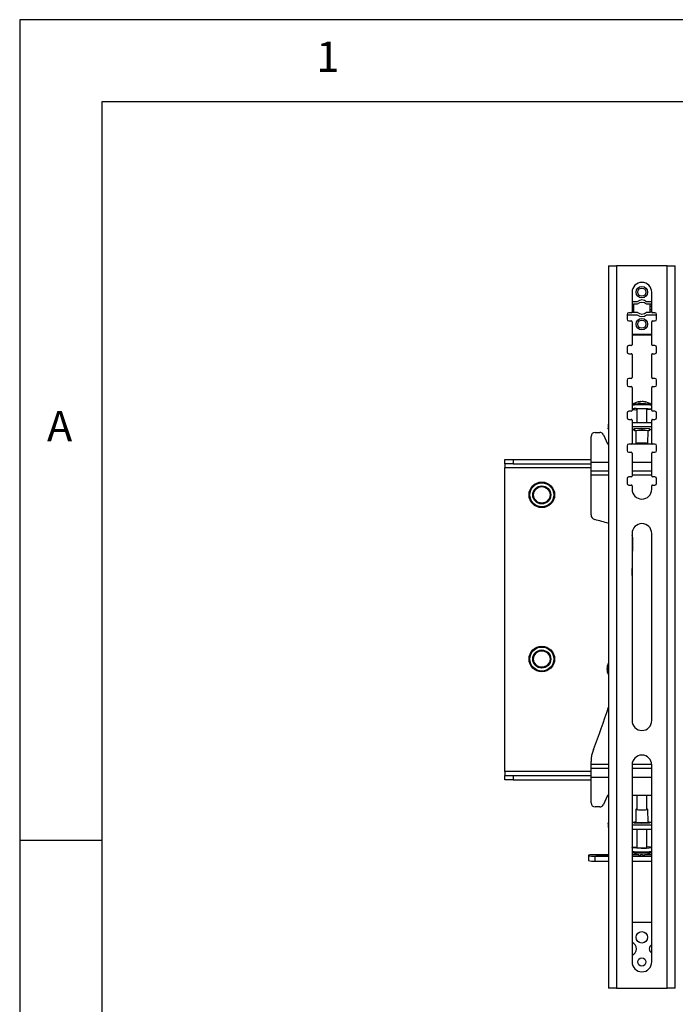
# Model space of a CAD drawing. Extents: x 5 to 292, y 5 to 205.
# Drawn here: x 5 to 45, y 145 to 205 of the extents above; entities that cross this region are included whole.
import ezdxf

# ---------------------------------------------------------------- set-up
doc = ezdxf.new("R2010")
doc.units = 0
doc.layers.get('0').update_dxf_attribs({"linetype": 'CONTINUOUS'})
doc.styles.add('SLDTEXTSTYLE0', font='TXT', dxfattribs={"width": 0.75})

msp = doc.modelspace()

# ---------------------------------------------------------------- linework, layer by layer
at = {"color": 7, "linetype": 'CONTINUOUS'}
for p, q in [((292, 205), (5, 205)), ((5, 205), (5, 5)), ((287, 200), (10, 200)), ((10, 200), (10, 10)), ((40.883, 190), (40.883, 146)), ((40.883, 190), (41.373, 190)), ((41.373, 190), (41.373, 146)), ((44.473, 190), (41.373, 190)), ((44.473, 146), (44.473, 190)), ((44.473, 190), (44.963, 190)), ((44.963, 146), (44.963, 190)), ((42.323, 188.4), (42.323, 187.2)), ((43.523, 187.2), (43.523, 188.4)), ((42.636, 187.82), (42.323, 187.82)), ((43.523, 187.82), (43.21, 187.82)), ((42.273, 187.15), (42.123, 187.15)), ((42.319, 187.18), (42.42, 187.18)), ((42.323, 187.67), (42.42, 187.67)), ((42.323, 187.52), (42.42, 187.52)), ((42.323, 187.33), (42.42, 187.33)), ((42.42, 187.67), (42.42, 187.33)), ((42.636, 187.67), (42.42, 187.67)), ((42.42, 187.52), (42.42, 187.18)), ((42.42, 187.18), (42.636, 187.18)), ((43.426, 187.67), (43.21, 187.67)), ((43.21, 187.18), (43.426, 187.18)), ((43.523, 187.67), (43.426, 187.67)), ((43.426, 187.33), (43.426, 187.67)), ((43.426, 187.18), (43.426, 187.52)), ((43.523, 187.52), (43.426, 187.52)), ((43.523, 187.33), (43.426, 187.33)), ((43.527, 187.18), (43.426, 187.18)), ((43.723, 187.15), (43.573, 187.15)), ((42.023, 187.05), (42.023, 186.75)), ((42.073, 187.03), (42.636, 187.03)), ((42.123, 186.65), (42.273, 186.65)), ((42.323, 186.6), (42.323, 185.2)), ((43.21, 187.03), (43.773, 187.03)), ((43.523, 185.2), (43.523, 186.6)), ((43.573, 186.65), (43.723, 186.65)), ((43.823, 186.75), (43.823, 187.05)), ((42.323, 185.85), (43.523, 185.85)), ((42.323, 185.8), (43.523, 185.8)), ((42.023, 185.05), (42.023, 184.75)), ((42.273, 185.15), (42.123, 185.15)), ((43.723, 185.15), (43.573, 185.15)), ((43.823, 184.75), (43.823, 185.05)), ((42.123, 184.65), (42.273, 184.65)), ((42.323, 184.6), (42.323, 183.2)), ((43.523, 183.2), (43.523, 184.6)), ((43.573, 184.65), (43.723, 184.65)), ((42.023, 183.05), (42.023, 182.75)), ((42.273, 183.15), (42.123, 183.15)), ((43.723, 183.15), (43.573, 183.15)), ((43.823, 182.75), (43.823, 183.05)), ((42.123, 182.65), (42.273, 182.65)), ((42.323, 182.6), (42.323, 181.2)), ((43.523, 181.2), (43.523, 182.6)), ((43.573, 182.65), (43.723, 182.65)), ((42.273, 181.15), (42.123, 181.15)), ((42.356, 181.563), (42.358, 181.564)), ((42.623, 181.278), (42.623, 180.469)), ((42.844, 181.735), (42.845, 181.725)), ((43.223, 180.469), (43.223, 181.278)), ((43.488, 181.564), (43.49, 181.563)), ((43.523, 181.278), (43.523, 181.501)), ((43.723, 181.15), (43.573, 181.15)), ((42.023, 181.05), (42.023, 180.75)), ((42.123, 180.65), (42.273, 180.65)), ((42.323, 180.6), (42.323, 179.2)), ((43.523, 179.2), (43.523, 180.6)), ((43.573, 180.65), (43.723, 180.65)), ((43.823, 180.75), (43.823, 181.05)), ((40.863, 180.338), (40.863, 180.089)), ((42.323, 180.469), (43.523, 180.469)), ((42.323, 180.22), (43.523, 180.22)), ((42.473, 180.021), (42.323, 180.021)), ((42.464, 180.099), (42.923, 180.115)), ((42.464, 180.067), (42.464, 180.099)), ((42.473, 180.067), (42.464, 180.067)), ((42.473, 180.1), (42.473, 179.978)), ((42.473, 179.978), (42.923, 179.994)), ((42.473, 179.946), (42.473, 179.978)), ((42.548, 179.943), (42.473, 179.946)), ((42.548, 179.962), (42.561, 179.183)), ((42.923, 180.115), (42.923, 179.994)), ((42.923, 180.115), (43.382, 180.099)), ((42.923, 179.994), (43.373, 179.978)), ((43.284, 179.183), (43.298, 179.962)), ((43.373, 179.946), (43.297, 179.943)), ((43.373, 180.1), (43.373, 179.978)), ((43.373, 180.1), (43.373, 179.946)), ((43.382, 180.067), (43.373, 180.067)), ((43.523, 180.021), (43.373, 180.021)), ((43.373, 179.978), (43.373, 179.946)), ((43.382, 180.099), (43.382, 180.067)), ((39.825, 178.049), (39.825, 179.611)), ((40.075, 179.861), (40.36, 179.861)), ((40.59, 179.71), (40.825, 179.161)), ((40.825, 179.161), (40.883, 179.161)), ((42.023, 179.05), (42.023, 178.75)), ((42.273, 179.15), (42.123, 179.15)), ((42.305, 179.161), (43.541, 179.161)), ((42.623, 179.183), (42.623, 179.161)), ((43.223, 179.161), (43.223, 179.183)), ((43.723, 179.15), (43.573, 179.15)), ((43.823, 178.75), (43.823, 179.05)), ((34.575, 177.954), (34.575, 178.204)), ((34.575, 178.204), (35.075, 178.204)), ((35.075, 178.204), (35.075, 177.954)), ((35.075, 178.204), (39.825, 178.204)), ((42.123, 178.65), (42.273, 178.65)), ((42.323, 178.6), (42.323, 177.2)), ((43.523, 177.2), (43.523, 178.6)), ((43.573, 178.65), (43.723, 178.65)), ((35.075, 177.954), (34.575, 177.954)), ((34.575, 177.954), (34.575, 177.714)), ((34.575, 159.194), (34.575, 177.714)), ((35.075, 177.954), (39.825, 177.954)), ((39.825, 177.509), (39.825, 178.049)), ((39.825, 177.509), (40.883, 177.509)), ((39.825, 177.269), (39.825, 177.509)), ((39.825, 174.84), (39.825, 177.269)), ((42.023, 177.05), (42.023, 176.75)), ((42.273, 177.15), (42.123, 177.15)), ((42.323, 177.509), (43.523, 177.509)), ((43.723, 177.15), (43.573, 177.15)), ((43.823, 176.75), (43.823, 177.05)), ((42.123, 176.65), (42.273, 176.65)), ((42.323, 176.6), (42.323, 176.4)), ((43.523, 176.4), (43.523, 176.6)), ((43.573, 176.65), (43.723, 176.65)), ((42.323, 173.7), (42.323, 162.3)), ((42.376, 173.202), (42.376, 173.456)), ((43.523, 162.3), (43.523, 173.7)), ((39.825, 159.639), (39.825, 159.804)), ((39.825, 159.399), (39.825, 159.639)), ((42.323, 159.6), (42.323, 147.6)), ((43.523, 147.6), (43.523, 159.6)), ((34.575, 159.194), (34.575, 158.954)), ((34.575, 158.704), (34.575, 158.954)), ((34.575, 158.954), (35.075, 158.954)), ((35.075, 158.954), (35.075, 158.704)), ((35.075, 158.954), (39.825, 158.954)), ((39.825, 158.859), (39.825, 159.399)), ((39.825, 159.399), (40.883, 159.399)), ((42.323, 159.399), (43.523, 159.399)), ((35.075, 158.704), (34.575, 158.704)), ((35.075, 158.704), (39.825, 158.704)), ((39.825, 157.296), (39.825, 158.859)), ((40.825, 157.746), (40.59, 157.198)), ((40.883, 157.746), (40.825, 157.746)), ((43.523, 157.746), (42.323, 157.746)), ((42.623, 157.746), (42.623, 156.891)), ((43.223, 156.891), (43.223, 157.746)), ((40.36, 157.046), (40.075, 157.046)), ((42.562, 156.891), (42.548, 156.113)), ((43.298, 156.113), (43.284, 156.891)), ((40.863, 156.057), (40.863, 155.808)), ((42.323, 156.124), (42.473, 156.124)), ((42.464, 156.079), (42.473, 156.079)), ((42.464, 156.047), (42.464, 156.079)), ((42.923, 156.031), (42.464, 156.047)), ((42.473, 156.129), (42.548, 156.131)), ((42.473, 156.097), (42.473, 156.129)), ((42.473, 156.046), (42.473, 156.129)), ((42.473, 156.046), (42.473, 156.097)), ((42.923, 156.081), (42.473, 156.097)), ((43.373, 156.097), (42.923, 156.081)), ((42.923, 156.031), (42.923, 156.081)), ((43.382, 156.047), (42.923, 156.031)), ((43.298, 156.131), (43.373, 156.129)), ((43.373, 156.129), (43.373, 156.097)), ((43.373, 156.124), (43.523, 156.124)), ((43.373, 156.046), (43.373, 156.097)), ((43.373, 156.079), (43.382, 156.079)), ((43.382, 156.079), (43.382, 156.047)), ((43.523, 155.926), (42.323, 155.926)), ((43.523, 155.677), (42.323, 155.677)), ((42.623, 155.677), (42.623, 154.571)), ((43.223, 154.571), (43.223, 155.677)), ((10, 155), (5, 155)), ((42.323, 154.571), (42.323, 154.348)), ((42.358, 154.285), (42.356, 154.286)), ((43.49, 154.286), (43.489, 154.285)), ((39.663, 154.103), (39.663, 154.072)), ((39.663, 154.072), (39.663, 153.773)), ((40.883, 154.127), (40.063, 154.127)), ((40.063, 154.048), (40.883, 154.048)), ((40.063, 154.048), (40.063, 153.748)), ((40.063, 153.748), (40.883, 153.748)), ((42.736, 154.127), (42.323, 154.127)), ((42.323, 154.048), (43.523, 154.048)), ((42.323, 153.748), (43.523, 153.748)), ((42.864, 154.141), (42.862, 154.112)), ((42.871, 154.118), (42.873, 154.141)), ((42.957, 154.127), (42.877, 154.127)), ((43.523, 154.127), (43.11, 154.127)), ((43.523, 150), (42.323, 150)), ((41.373, 146), (40.883, 146)), ((41.373, 146), (44.473, 146)), ((44.963, 146), (44.473, 146))]:
    msp.add_line(p, q, dxfattribs=at)
at = {"color": 8, "linetype": 'CONTINUOUS'}
for p, q in [((34.575, 177.714), (39.825, 177.714)), ((39.825, 178.049), (40.883, 178.049)), ((42.323, 178.049), (43.523, 178.049)), ((39.825, 177.269), (40.883, 177.269)), ((42.323, 177.269), (43.523, 177.269)), ((39.825, 159.639), (40.883, 159.639)), ((42.324, 159.639), (43.522, 159.639)), ((39.825, 159.194), (34.575, 159.194)), ((39.825, 158.859), (40.883, 158.859)), ((42.323, 158.859), (43.523, 158.859))]:
    msp.add_line(p, q, dxfattribs=at)
at = {"color": 7, "linetype": 'CONTINUOUS'}
for points in [[(42.577, 181.308), (42.71, 181.312), (42.856, 181.315), (43.006, 181.314), (43.151, 181.312), (43.282, 181.307), (43.39, 181.301), (43.469, 181.293), (43.514, 181.284), (43.521, 181.275), (43.491, 181.266), (43.425, 181.258), (43.327, 181.251), (43.223, 181.246)], [(40.883, 180.066), (40.878, 180.068), (40.867, 180.078), (40.863, 180.089), (40.867, 180.099), (40.878, 180.109), (40.883, 180.111)], [(43.284, 179.183), (43.266, 179.19), (43.215, 179.196), (43.135, 179.201), (43.034, 179.204), (42.923, 179.205), (42.811, 179.204), (42.71, 179.201), (42.63, 179.196), (42.579, 179.19), (42.561, 179.183), (42.579, 179.177), (42.623, 179.171)], [(43.223, 179.171), (43.266, 179.177), (43.284, 179.183)], [(42.323, 171.134), (42.361, 172.024), (42.376, 173.202)], [(42.623, 156.904), (42.579, 156.898), (42.562, 156.891), (42.579, 156.884), (42.631, 156.878), (42.711, 156.873), (42.811, 156.87), (42.923, 156.869), (43.035, 156.87), (43.136, 156.873), (43.215, 156.878), (43.267, 156.884), (43.284, 156.891), (43.284, 156.891)], [(43.284, 156.891), (43.267, 156.898), (43.223, 156.904)], [(40.883, 156.034), (40.878, 156.037), (40.867, 156.047), (40.863, 156.057), (40.867, 156.067), (40.878, 156.078), (40.883, 156.08)], [(42.548, 156.113), (42.566, 156.106), (42.62, 156.099), (42.703, 156.094), (42.807, 156.091), (42.923, 156.09), (43.039, 156.091), (43.144, 156.094), (43.226, 156.099), (43.28, 156.106), (43.298, 156.113), (43.298, 156.113)], [(42.872, 154.534), (42.725, 154.536), (42.59, 154.54), (42.477, 154.546), (42.391, 154.554), (42.339, 154.562), (42.323, 154.571), (42.345, 154.581), (42.404, 154.589), (42.495, 154.596), (42.613, 154.602), (42.623, 154.602)], [(40.883, 154.097), (40.859, 154.1), (40.785, 154.105), (40.686, 154.11), (40.573, 154.112), (40.453, 154.112), (40.339, 154.11), (40.241, 154.105), (40.167, 154.1), (40.123, 154.093), (40.114, 154.086), (40.141, 154.079), (40.2, 154.072), (40.288, 154.067), (40.395, 154.064), (40.513, 154.063), (40.513, 154.063)], [(42.844, 154.142), (42.846, 154.135), (42.848, 154.129), (42.85, 154.123), (42.852, 154.119), (42.854, 154.116), (42.857, 154.113), (42.859, 154.112), (42.862, 154.112)]]:
    msp.add_lwpolyline(points, dxfattribs=at)
for centre, radius in [((42.923, 188.4), 0.35), ((42.923, 188.4), 0.25), ((42.923, 186.45), 0.35), ((42.923, 186.45), 0.25), ((36.825, 176.054), 0.78), ((36.825, 176.054), 0.73), ((36.825, 176.054), 0.55), ((36.825, 176.054), 0.5), ((36.825, 166.054), 0.78), ((36.825, 166.054), 0.73), ((36.825, 166.054), 0.55), ((36.825, 166.054), 0.5), ((42.923, 149.1), 0.35), ((42.923, 147.6), 0.25)]:
    msp.add_circle(centre, radius, dxfattribs=at)
for centre, radius, start, end in [((42.923, 188.4), 0.6, 0, 180), ((42.923, 187.5), 0.43, 48.08922, 131.91076), ((42.923, 187.35), 0.43, 48.08924, 131.91077), ((42.123, 187.05), 0.1, 90, 180), ((42.273, 187.2), 0.05, 270, 0), ((42.923, 187.5), 0.43, 228.08924, 311.91077), ((43.573, 187.2), 0.05, 180, 270), ((43.723, 187.05), 0.1, 0, 90), ((42.123, 186.75), 0.1, 180, 270), ((42.073, 187.08), 0.05, 194.35667, 270), ((42.273, 186.6), 0.05, 0, 90), ((42.923, 187.35), 0.43, 228.08922, 311.91076), ((43.573, 186.6), 0.05, 90, 180), ((43.723, 186.75), 0.1, 270, 0), ((43.773, 187.08), 0.05, 270, 345.64368), ((42.123, 185.05), 0.1, 90, 180), ((42.123, 184.75), 0.1, 180, 270), ((42.273, 185.2), 0.05, 270, 0), ((43.573, 185.2), 0.05, 180, 270), ((43.723, 185.05), 0.1, 0, 90), ((43.723, 184.75), 0.1, 270, 0), ((42.273, 184.6), 0.05, 0, 90), ((43.573, 184.6), 0.05, 90, 180), ((42.123, 183.05), 0.1, 90, 180), ((42.273, 183.2), 0.05, 270, 0), ((43.573, 183.2), 0.05, 180, 270), ((43.723, 183.05), 0.1, 0, 90), ((42.123, 182.75), 0.1, 180, 270), ((42.273, 182.6), 0.05, 0, 90), ((43.573, 182.6), 0.05, 90, 180), ((43.723, 182.75), 0.1, 270, 0), ((42.123, 181.05), 0.1, 90, 180), ((42.273, 181.2), 0.05, 270, 0), ((42.536, 180.544), 0.766, 86.91887, 106.13864), ((42.55, 182.011), 0.768, 252.81443, 275.43505), ((42.923, 180.739), 1, 96.41998, 124.52306), ((42.725, 180.958), 0.336, 85.74231, 107.69286), ((42.848, 181.405), 0.33, 90.75568, 115.97172), ((42.78, 180.943), 0.762, 89.18538, 95.74715), ((42.937, 179.717), 1.587, 79.61413, 96.76117), ((42.943, 181.376), 0.363, 91.06379, 114.85064), ((42.917, 181.052), 0.687, 70.96828, 88.40617), ((42.985, 181.078), 0.656, 70.62533, 88.54047), ((42.923, 180.739), 1, 55.47694, 79.5387), ((43.14, 181.328), 0.374, 80.31755, 89.79152), ((43.573, 181.2), 0.05, 180, 270), ((43.723, 181.05), 0.1, 0, 90), ((42.123, 180.75), 0.1, 180, 270), ((42.273, 180.6), 0.05, 0, 90), ((43.573, 180.6), 0.05, 90, 180), ((43.723, 180.75), 0.1, 270, 0), ((40.897, 180.328), 0.0359, 113.84, 163.92182), ((42.923, 177.745), 2.249, 80.39905, 99.59722), ((40.075, 179.611), 0.25, 90, 180), ((40.36, 179.611), 0.25, 23.19858, 90.00001), ((42.123, 179.05), 0.1, 90, 180), ((42.123, 178.75), 0.1, 180, 270), ((42.273, 179.2), 0.05, 270, 0), ((42.923, 177.576), 1.635, 79.42648, 100.57352), ((43.573, 179.2), 0.05, 180, 270), ((43.723, 179.05), 0.1, 0, 90), ((43.723, 178.75), 0.1, 270, 0), ((42.273, 178.6), 0.05, 0, 90), ((43.573, 178.6), 0.05, 90, 180), ((42.123, 177.05), 0.1, 90, 180), ((42.273, 177.2), 0.05, 270, 0), ((43.573, 177.2), 0.05, 180, 270), ((43.723, 177.05), 0.1, 0, 90), ((42.123, 176.75), 0.1, 180, 270), ((42.273, 176.6), 0.05, 0, 90), ((42.923, 176.4), 0.6, 180, 0), ((43.573, 176.6), 0.05, 90, 180), ((43.723, 176.75), 0.1, 270, 0), ((40.125, 174.84), 0.3, 180, 257.32792), ((38.516, 167.682), 7.036, 70.3394, 77.32791), ((42.923, 173.7), 0.6, 0, 180), ((42.176, 173.456), 0.2, 0.00003, 42.78128), ((41.575, 165.454), 0.78, 152.52983, 207.47017), ((8.817, 173.031), 33.56, 338.16297, 342.8417), ((42.923, 162.3), 0.6, 180, 0), ((41.825, 159.804), 2, 158.16297, 180.00001), ((42.923, 159.6), 0.6, 0, 180), ((40.075, 157.296), 0.25, 180, 270), ((40.36, 157.296), 0.25, 270.00468, 336.80497), ((42.923, 158.744), 1.877, 260.80148, 279.19852), ((40.897, 155.818), 0.0359, 196.07811, 246.15997), ((42.923, 155.11), 1, 235.47694, 266.43868), ((42.815, 155.377), 0.829, 256.64093, 275.75281), ((43.029, 157.636), 3.106, 267.11107, 279.1561), ((42.982, 155.96), 1.41, 266.5724, 279.84548), ((42.923, 155.103), 0.994, 272.96931, 287.52), ((43.285, 153.732), 0.872, 74.17408, 94.07538), ((42.923, 155.11), 1, 287.56611, 304.52306), ((39.963, 152.471), 1.659, 86.55789, 100.42908), ((39.963, 155.704), 1.659, 259.57092, 273.44211), ((39.963, 155.405), 1.659, 259.57092, 273.44211), ((40.565, 157.32), 3.257, 269.08466, 275.60195), ((42.903, 155.283), 1.142, 267.03472, 272.36886), ((42.788, 154.176), 0.102, 325.35566, 339.65122), ((42.991, 154.149), 0.0414, 190.22003, 246.89134), ((42.173, 148.4), 0.42, 290.92483, 69.07517), ((43.673, 148.4), 0.3, 120, 180), ((43.673, 148.4), 0.3, 180, 240), ((42.923, 147.6), 0.6, 180, 0)]:
    msp.add_arc(centre, radius, start, end, dxfattribs=at)
at = {"color": 8, "linetype": 'CONTINUOUS'}
for centre, radius, start, end in [((42.536, 180.766), 0.766, 86.91887, 106.13864), ((42.571, 180.644), 0.944, 88.56569, 103.02), ((42.926, 177.593), 3.953, 81.31325, 95.06206), ((42.926, 177.385), 4.217, 82.33717, 94.50661), ((41.575, 165.454), 0.73, 161.44555, 198.55445), ((42.742, 156.495), 2.188, 258.97239, 273.42135), ((42.764, 156.773), 2.521, 260.74107, 272.51888), ((43.029, 157.414), 3.106, 267.11107, 279.1561), ((43.017, 157.555), 3.304, 267.53545, 278.20856)]:
    msp.add_arc(centre, radius, start, end, dxfattribs=at)
at = {"color": 7, "linetype": 'CONTINUOUS'}
for points, knots in [([(42.368, 181.569), (42.366, 181.569), (42.361, 181.567), (42.347, 181.557), (42.331, 181.537), (42.322, 181.515), (42.324, 181.503), (42.324, 181.5)], [0, 0, 0, 0, 0.073632, 0.363477, 0.630648, 0.911083, 1, 1, 1, 1]), ([(43.521, 181.501), (43.521, 181.507), (43.522, 181.522), (43.512, 181.542), (43.497, 181.558), (43.487, 181.565), (43.483, 181.567), (43.483, 181.567)], [0, 0, 0, 0, 0.181717, 0.472742, 0.728202, 0.984723, 1, 1, 1, 1]), ([(42.323, 154.35), (42.323, 154.35), (42.321, 154.339), (42.327, 154.32), (42.34, 154.299), (42.355, 154.286), (42.363, 154.282), (42.367, 154.28)], [0, 0, 0, 0, 0.0168847, 0.3181468, 0.561978, 0.7892449, 1, 1, 1, 1]), ([(43.483, 154.282), (43.484, 154.282), (43.49, 154.285), (43.504, 154.297), (43.52, 154.319), (43.522, 154.337), (43.522, 154.346)], [0, 0, 0, 0, 0.080791, 0.40462, 0.715953, 1, 1, 1, 1])]:
    msp.add_open_spline(points, degree=3, knots=knots, dxfattribs=at)

# ---------------------------------------------------------------- texts
at = {"color": 7, "linetype": 'CONTINUOUS', "char_height": 1.852, "attachment_point": 1, "style": 'SLDTEXTSTYLE0'}
for s, insert in [('1', (23.083, 203.668)), ('A', (6.667, 181.168))]:
    msp.add_mtext(s, dxfattribs=dict(at, insert=insert))

doc.saveas('drawing.dxf')
